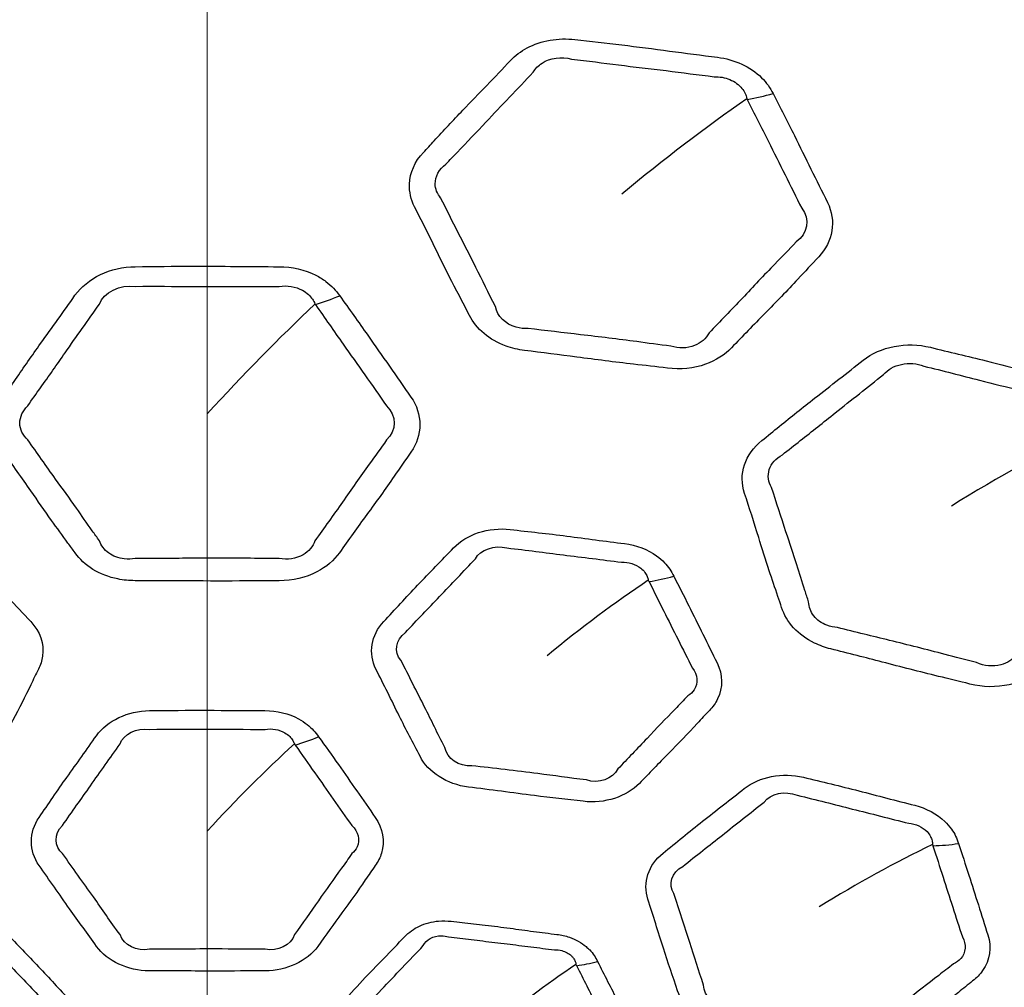
# Model space of a CAD drawing. Units: millimetres. Extents: x 35 to 2065, y 35 to 1449.
# Drawn here: x 1360 to 1373, y 1164 to 1177 of the extents above; entities that cross this region are included whole.
import ezdxf

# ---------------------------------------------------------------- set-up
doc = ezdxf.new("R2010")
doc.units = ezdxf.units.MM
doc.header["$LTSCALE"] = 5
for name, color, linetype, lineweight in [('Center Mark (ISO)', 7, 'Continuous', 18), ('Visible (ISO)', 7, 'Continuous', 35), ('Visible Narrow (ISO)', 7, 'Continuous', 25)]:
    doc.layers.add(name, color=color, linetype=linetype, lineweight=lineweight)

msp = doc.modelspace()

# ---------------------------------------------------------------- linework, layer by layer
at = {"layer": 'Center Mark (ISO)', "linetype": 'Continuous'}
msp.add_line((1362.688, 1048.576), (1362.688, 1217.618), dxfattribs=at)
at = {"layer": 'Visible (ISO)'}
for centre, major_axis, start_param, end_param in [((1362.688, 1133.439), (-72.25, 0), 3.045501, 6.379277), ((1362.688, 1134.655), (-49.91, 0), 1.69413, 7.730648)]:
    msp.add_ellipse(centre, major_axis=major_axis, ratio=0.939693, start_param=start_param, end_param=end_param, dxfattribs=at)
for centre, major_axis in [((1362.688, 1133.268), (-72.45, 0)), ((1362.688, 1134.607), (49.859, 0))]:
    msp.add_ellipse(centre, major_axis=major_axis, ratio=0.939693, dxfattribs=at)
msp.add_open_spline([(1306.061, 1138.002), (1306.496, 1143.678), (1307.907, 1149.287), (1312.536, 1159.805), (1315.753, 1164.712), (1323.669, 1173.327), (1328.366, 1177.033), (1338.763, 1182.87), (1344.461, 1185), (1356.283, 1187.468), (1362.405, 1187.806), (1374.453, 1186.655), (1380.377, 1185.167), (1391.428, 1180.515), (1396.553, 1177.352), (1405.486, 1169.671), (1409.292, 1165.154), (1415.201, 1155.222), (1417.302, 1149.808), (1418.863, 1142.167), (1419.154, 1140.089), (1419.315, 1138.002)], degree=3, knots=[3.2136, 3.2136, 3.2136, 3.2136, 3.533748, 3.533748, 3.853844, 3.853844, 4.173851, 4.173851, 4.49378, 4.49378, 4.813665, 4.813665, 5.133543, 5.133543, 5.453451, 5.453451, 5.773427, 5.773427, 6.093492, 6.093492, 6.211178, 6.211178, 6.211178, 6.211178], dxfattribs=at)
at = {"layer": 'Visible Narrow (ISO)'}
for centre, major_axis, ratio, start_param, end_param in [((1362.688, 1133.163), (72.222, 0), 0.939693, 6.187093, 9.52087), ((1362.688, 1134.704), (-52.271, 0), 0.939693, 3.141593, 6.283185), ((1370.364, 1177.928), (-2.224, -1.143), 0.574212, 1.071941, 1.221623), ((1364.489, 1175.249), (-2.028, -1.461), 0.554151, 1.024443, 1.173948), ((1369.014, 1171.188), (-1.778, -0.915), 0.573909, 1.040832, 1.220984), ((1364.201, 1169.06), (-1.622, -1.17), 0.553849, 0.993364, 1.17339), ((1372.893, 1167.61), (-1.896, -0.635), 0.587357, 1.090144, 1.270169), ((1367.971, 1165.744), (-1.334, -0.685), 0.573687, 1.017414, 1.220643)]:
    msp.add_ellipse(centre, major_axis=major_axis, ratio=ratio, start_param=start_param, end_param=end_param, dxfattribs=at)
for centre, major_axis in [((1362.688, 1133.097), (72.021, 0)), ((1362.688, 1134.102), (56.9, 0)), ((1362.688, 1134.479), (-51.333, 0))]:
    msp.add_ellipse(centre, major_axis=major_axis, ratio=0.939693, dxfattribs=at)
for points, knots in [([(1370.219, 1176.337), (1370.201, 1176.375), (1370.179, 1176.412), (1370.128, 1176.483), (1370.099, 1176.517), (1369.993, 1176.622), (1369.903, 1176.684), (1369.702, 1176.776), (1369.591, 1176.807), (1369.479, 1176.821), (1369.266, 1176.848), (1369.054, 1176.875), (1368.629, 1176.932), (1368.417, 1176.96), (1367.997, 1177.01), (1367.789, 1177.031), (1367.582, 1177.056), (1367.361, 1177.083), (1367.13, 1177.043), (1366.862, 1176.9), (1366.787, 1176.843), (1366.725, 1176.778), (1366.62, 1176.668), (1366.516, 1176.557), (1366.304, 1176.337), (1366.197, 1176.227), (1365.961, 1175.982), (1365.834, 1175.846), (1365.661, 1175.657), (1365.614, 1175.605), (1365.565, 1175.554), (1365.451, 1175.434), (1365.385, 1175.285), (1365.376, 1175.03), (1365.4, 1174.927), (1365.448, 1174.831), (1365.526, 1174.676), (1365.605, 1174.522), (1365.757, 1174.212), (1365.832, 1174.057), (1365.998, 1173.73), (1366.091, 1173.559), (1366.178, 1173.386), (1366.267, 1173.209), (1366.444, 1173.057), (1366.744, 1172.949), (1366.827, 1172.929), (1366.912, 1172.919), (1367.144, 1172.891), (1367.376, 1172.862), (1367.859, 1172.798), (1368.11, 1172.765), (1368.513, 1172.719), (1368.663, 1172.703), (1368.813, 1172.684), (1368.985, 1172.662), (1369.164, 1172.679), (1369.457, 1172.784), (1369.577, 1172.861), (1369.667, 1172.955), (1369.813, 1173.108), (1369.961, 1173.26), (1370.259, 1173.563), (1370.407, 1173.715), (1370.643, 1173.968), (1370.733, 1174.068), (1370.827, 1174.165), (1371.018, 1174.364), (1371.064, 1174.648), (1370.944, 1174.889), (1370.796, 1175.185), (1370.65, 1175.482), (1370.41, 1175.965), (1370.313, 1176.151), (1370.219, 1176.337)], [0, 0, 0, 0, 0.008692, 0.008692, 0.017384, 0.017384, 0.03713, 0.03713, 0.056481, 0.056481, 0.056481, 0.093054, 0.093054, 0.129629, 0.129629, 0.16529, 0.16529, 0.16529, 0.203274, 0.203274, 0.221098, 0.221098, 0.221098, 0.251416, 0.251416, 0.281736, 0.281736, 0.318902, 0.318902, 0.33285, 0.33285, 0.33285, 0.36582, 0.36582, 0.388235, 0.388235, 0.388235, 0.424209, 0.424209, 0.460186, 0.460186, 0.500409, 0.500409, 0.500409, 0.541637, 0.541637, 0.556238, 0.556238, 0.556238, 0.596246, 0.596246, 0.639716, 0.639716, 0.665537, 0.665537, 0.665537, 0.69524, 0.69524, 0.72137, 0.72137, 0.72137, 0.763883, 0.763883, 0.806398, 0.806398, 0.833545, 0.833545, 0.833545, 0.888933, 0.888933, 0.888933, 0.956994, 0.956994, 1, 1, 1, 1]), ([(1367.027, 1176.621), (1367.053, 1176.668), (1367.094, 1176.711), (1367.252, 1176.813), (1367.404, 1176.833), (1367.537, 1176.797)], [-0.22109823, -0.22109823, -0.22109823, -0.22109823, -0.20327417, -0.20327417, -0.16529025, -0.16529025, -0.16529025, -0.16529025]), ([(1367.537, 1176.797), (1367.755, 1176.773), (1367.958, 1176.745), (1368.37, 1176.693), (1368.581, 1176.669), (1369.008, 1176.617), (1369.224, 1176.588), (1369.436, 1176.562)], [-0.1652903, -0.1652903, -0.1652903, -0.1652903, -0.1296293, -0.1296293, -0.0930539, -0.0930539, -0.0564813, -0.0564813, -0.0564813, -0.0564813]), ([(1365.866, 1175.399), (1365.916, 1175.453), (1365.965, 1175.504), (1366.145, 1175.691), (1366.271, 1175.823), (1366.5, 1176.067), (1366.604, 1176.178), (1366.816, 1176.4), (1366.923, 1176.511), (1367.027, 1176.621)], [-0.3328498, -0.3328498, -0.3328498, -0.3328498, -0.3189018, -0.3189018, -0.2817362, -0.2817362, -0.2514158, -0.2514158, -0.2210982, -0.2210982, -0.2210982, -0.2210982]), ([(1369.436, 1176.562), (1369.506, 1176.564), (1369.579, 1176.551), (1369.709, 1176.497), (1369.765, 1176.456), (1369.823, 1176.385), (1369.838, 1176.362), (1369.859, 1176.315), (1369.865, 1176.302), (1369.871, 1176.269)], [-0.05648134, -0.05648134, -0.05648134, -0.05648134, -0.03712966, -0.03712966, -0.01738358, -0.01738358, -0.00869179, -0.00869179, -0.00068274, -0.00068274, -0.00068274, -0.00068274]), ([(1369.876, 1176.26), (1369.973, 1176.07), (1370.063, 1175.886), (1370.304, 1175.408), (1370.453, 1175.107), (1370.601, 1174.813)], [-1, -1, -1, -1, -0.9569939, -0.9569939, -0.888933, -0.888933, -0.888933, -0.888933]), ([(1365.795, 1174.95), (1365.749, 1175.003), (1365.723, 1175.07), (1365.721, 1175.235), (1365.775, 1175.331), (1365.866, 1175.399)], [-0.38823504, -0.38823504, -0.38823504, -0.38823504, -0.36582038, -0.36582038, -0.33284981, -0.33284981, -0.33284981, -0.33284981]), ([(1366.524, 1173.504), (1366.429, 1173.683), (1366.35, 1173.854), (1366.187, 1174.176), (1366.108, 1174.329), (1365.95, 1174.639), (1365.872, 1174.797), (1365.795, 1174.95)], [-0.5004087, -0.5004087, -0.5004087, -0.5004087, -0.4601862, -0.4601862, -0.4242092, -0.4242092, -0.388235, -0.388235, -0.388235, -0.388235]), ([(1370.528, 1174.364), (1370.432, 1174.261), (1370.337, 1174.165), (1370.097, 1173.92), (1369.956, 1173.769), (1369.665, 1173.461), (1369.513, 1173.305), (1369.368, 1173.152)], [-0.8335453, -0.8335453, -0.8335453, -0.8335453, -0.806398, -0.806398, -0.7638828, -0.7638828, -0.7213704, -0.7213704, -0.7213704, -0.7213704]), ([(1364.451, 1173.647), (1364.427, 1173.682), (1364.4, 1173.716), (1364.338, 1173.779), (1364.304, 1173.809), (1364.226, 1173.868), (1364.181, 1173.896), (1363.988, 1173.994), (1363.816, 1174.033), (1363.644, 1174.034), (1363.261, 1174.035), (1362.879, 1174.041), (1362.241, 1174.041), (1361.986, 1174.035), (1361.731, 1174.034), (1361.404, 1174.033), (1361.087, 1173.879), (1360.928, 1173.653), (1360.777, 1173.438), (1360.624, 1173.224), (1360.357, 1172.853), (1360.246, 1172.694), (1360.084, 1172.456), (1360.031, 1172.377), (1359.976, 1172.299), (1359.897, 1172.187), (1359.854, 1172.059), (1359.855, 1171.804), (1359.897, 1171.678), (1359.976, 1171.568), (1360.098, 1171.395), (1360.221, 1171.223), (1360.432, 1170.919), (1360.523, 1170.787), (1360.688, 1170.557), (1360.762, 1170.457), (1360.866, 1170.314), (1360.898, 1170.271), (1360.929, 1170.227), (1360.989, 1170.143), (1361.069, 1170.067), (1361.264, 1169.946), (1361.377, 1169.903), (1361.573, 1169.863), (1361.651, 1169.855), (1361.729, 1169.856), (1361.85, 1169.856), (1361.971, 1169.856), (1362.208, 1169.855), (1362.324, 1169.855), (1362.698, 1169.851), (1362.956, 1169.85), (1363.359, 1169.854), (1363.502, 1169.856), (1363.646, 1169.856), (1363.824, 1169.855), (1364.002, 1169.896), (1364.272, 1170.037), (1364.375, 1170.126), (1364.447, 1170.227), (1364.568, 1170.398), (1364.689, 1170.568), (1364.937, 1170.906), (1365.059, 1171.075), (1365.251, 1171.353), (1365.324, 1171.461), (1365.4, 1171.568), (1365.557, 1171.788), (1365.557, 1172.075), (1365.4, 1172.299), (1365.207, 1172.573), (1365.017, 1172.847), (1364.702, 1173.297), (1364.575, 1173.472), (1364.451, 1173.647)], [0, 0, 0, 0, 0.008617, 0.008617, 0.017235, 0.017235, 0.026977, 0.026977, 0.056292, 0.056292, 0.056292, 0.121652, 0.121652, 0.165184, 0.165184, 0.165184, 0.220989, 0.220989, 0.220989, 0.274253, 0.274253, 0.313332, 0.313332, 0.332688, 0.332688, 0.332688, 0.360359, 0.360359, 0.388033, 0.388033, 0.388033, 0.431305, 0.431305, 0.464086, 0.464086, 0.489301, 0.489301, 0.500185, 0.500185, 0.500185, 0.521397, 0.521397, 0.542615, 0.542615, 0.556005, 0.556005, 0.556005, 0.576711, 0.576711, 0.596573, 0.596573, 0.640832, 0.640832, 0.665468, 0.665468, 0.665468, 0.695869, 0.695869, 0.721303, 0.721303, 0.721303, 0.764007, 0.764007, 0.806714, 0.806714, 0.833454, 0.833454, 0.833454, 0.888802, 0.888802, 0.888802, 0.956459, 0.956459, 1, 1, 1, 1]), ([(1361.73, 1173.772), (1361.997, 1173.775), (1362.244, 1173.771), (1362.872, 1173.772), (1363.264, 1173.772), (1363.645, 1173.772)], [-0.1651839, -0.1651839, -0.1651839, -0.1651839, -0.121652, -0.121652, -0.0562915, -0.0562915, -0.0562915, -0.0562915]), ([(1363.645, 1173.772), (1363.749, 1173.787), (1363.865, 1173.769), (1363.984, 1173.704), (1364.011, 1173.685), (1364.055, 1173.644), (1364.073, 1173.623), (1364.102, 1173.58), (1364.11, 1173.568), (1364.122, 1173.535)], [-0.05629151, -0.05629151, -0.05629151, -0.05629151, -0.02697749, -0.02697749, -0.01723475, -0.01723475, -0.00861738, -0.00861738, -0.00049858, -0.00049858, -0.00049858, -0.00049858]), ([(1360.299, 1172.182), (1360.356, 1172.265), (1360.412, 1172.343), (1360.58, 1172.578), (1360.688, 1172.732), (1360.946, 1173.103), (1361.103, 1173.322), (1361.253, 1173.535)], [-0.3326878, -0.3326878, -0.3326878, -0.3326878, -0.3133319, -0.3133319, -0.2742532, -0.2742532, -0.2209886, -0.2209886, -0.2209886, -0.2209886]), ([(1364.127, 1173.529), (1364.255, 1173.351), (1364.374, 1173.177), (1364.689, 1172.732), (1364.884, 1172.454), (1365.076, 1172.182)], [-1, -1, -1, -1, -0.9564586, -0.9564586, -0.8888017, -0.8888017, -0.8888017, -0.8888017]), ([(1366.958, 1173.212), (1366.906, 1173.208), (1366.851, 1173.214), (1366.656, 1173.267), (1366.549, 1173.377), (1366.524, 1173.504)], [-0.55623849, -0.55623849, -0.55623849, -0.55623849, -0.54163662, -0.54163662, -0.50040871, -0.50040871, -0.50040871, -0.50040871]), ([(1368.858, 1172.977), (1368.701, 1172.995), (1368.552, 1173.017), (1368.156, 1173.07), (1367.91, 1173.099), (1367.426, 1173.155), (1367.19, 1173.185), (1366.958, 1173.212)], [-0.665537, -0.665537, -0.665537, -0.665537, -0.6397164, -0.6397164, -0.5962457, -0.5962457, -0.5562385, -0.5562385, -0.5562385, -0.5562385]), ([(1369.368, 1173.152), (1369.33, 1173.079), (1369.259, 1173.018), (1369.076, 1172.946), (1368.961, 1172.944), (1368.858, 1172.977)], [-0.72137043, -0.72137043, -0.72137043, -0.72137043, -0.69524015, -0.69524015, -0.66553703, -0.66553703, -0.66553703, -0.66553703]), ([(1374.82, 1171.928), (1374.807, 1171.968), (1374.792, 1172.007), (1374.753, 1172.083), (1374.729, 1172.12), (1374.672, 1172.195), (1374.637, 1172.233), (1374.482, 1172.374), (1374.328, 1172.454), (1374.162, 1172.496), (1373.792, 1172.59), (1373.424, 1172.689), (1372.808, 1172.844), (1372.56, 1172.9), (1372.314, 1172.961), (1371.998, 1173.04), (1371.643, 1172.969), (1371.419, 1172.791), (1371.205, 1172.621), (1370.989, 1172.452), (1370.614, 1172.16), (1370.457, 1172.035), (1370.226, 1171.846), (1370.149, 1171.783), (1370.071, 1171.721), (1369.96, 1171.632), (1369.878, 1171.52), (1369.798, 1171.275), (1369.799, 1171.143), (1369.84, 1171.018), (1369.903, 1170.823), (1369.967, 1170.628), (1370.074, 1170.284), (1370.12, 1170.136), (1370.206, 1169.874), (1370.245, 1169.76), (1370.301, 1169.598), (1370.317, 1169.548), (1370.333, 1169.499), (1370.364, 1169.403), (1370.418, 1169.311), (1370.567, 1169.148), (1370.662, 1169.078), (1370.838, 1168.993), (1370.911, 1168.966), (1370.987, 1168.947), (1371.104, 1168.918), (1371.221, 1168.889), (1371.449, 1168.831), (1371.561, 1168.802), (1371.921, 1168.708), (1372.17, 1168.644), (1372.56, 1168.549), (1372.7, 1168.517), (1372.839, 1168.481), (1373.01, 1168.437), (1373.195, 1168.433), (1373.502, 1168.504), (1373.629, 1168.564), (1373.731, 1168.644), (1373.902, 1168.778), (1374.074, 1168.911), (1374.421, 1169.176), (1374.593, 1169.309), (1374.867, 1169.53), (1374.972, 1169.615), (1375.079, 1169.699), (1375.301, 1169.873), (1375.392, 1170.148), (1375.311, 1170.402), (1375.211, 1170.712), (1375.114, 1171.022), (1374.951, 1171.531), (1374.884, 1171.729), (1374.82, 1171.928)], [0, 0, 0, 0, 0.008617, 0.008617, 0.017235, 0.017235, 0.026977, 0.026977, 0.056292, 0.056292, 0.056292, 0.121652, 0.121652, 0.165184, 0.165184, 0.165184, 0.220989, 0.220989, 0.220989, 0.274253, 0.274253, 0.313332, 0.313332, 0.332688, 0.332688, 0.332688, 0.360359, 0.360359, 0.388033, 0.388033, 0.388033, 0.431305, 0.431305, 0.464086, 0.464086, 0.489301, 0.489301, 0.500185, 0.500185, 0.500185, 0.521397, 0.521397, 0.542615, 0.542615, 0.556005, 0.556005, 0.556005, 0.576711, 0.576711, 0.596573, 0.596573, 0.640832, 0.640832, 0.665468, 0.665468, 0.665468, 0.695869, 0.695869, 0.721303, 0.721303, 0.721303, 0.764007, 0.764007, 0.806714, 0.806714, 0.833454, 0.833454, 0.833454, 0.888802, 0.888802, 0.888802, 0.956459, 0.956459, 1, 1, 1, 1]), ([(1372.227, 1172.71), (1372.485, 1172.649), (1372.723, 1172.585), (1373.33, 1172.433), (1373.708, 1172.338), (1374.077, 1172.244)], [-0.1651839, -0.1651839, -0.1651839, -0.1651839, -0.121652, -0.121652, -0.0562915, -0.0562915, -0.0562915, -0.0562915]), ([(1370.343, 1171.531), (1370.423, 1171.596), (1370.503, 1171.658), (1370.738, 1171.843), (1370.891, 1171.964), (1371.258, 1172.258), (1371.479, 1172.43), (1371.691, 1172.599)], [-0.3326878, -0.3326878, -0.3326878, -0.3326878, -0.3133319, -0.3133319, -0.2742532, -0.2742532, -0.2209886, -0.2209886, -0.2209886, -0.2209886]), ([(1360.3, 1171.729), (1360.233, 1171.787), (1360.194, 1171.87), (1360.194, 1172.035), (1360.232, 1172.117), (1360.299, 1172.182)], [-0.3880331, -0.3880331, -0.3880331, -0.3880331, -0.36035904, -0.36035904, -0.33268782, -0.33268782, -0.33268782, -0.33268782]), ([(1361.253, 1170.387), (1361.22, 1170.432), (1361.189, 1170.476), (1361.086, 1170.622), (1361.017, 1170.722), (1360.856, 1170.95), (1360.763, 1171.078), (1360.545, 1171.381), (1360.422, 1171.558), (1360.3, 1171.729)], [-0.5001846, -0.5001846, -0.5001846, -0.5001846, -0.4893013, -0.4893013, -0.4640855, -0.4640855, -0.431305, -0.431305, -0.3880331, -0.3880331, -0.3880331, -0.3880331]), ([(1365.075, 1171.729), (1364.998, 1171.616), (1364.92, 1171.512), (1364.723, 1171.24), (1364.607, 1171.073), (1364.368, 1170.73), (1364.242, 1170.556), (1364.122, 1170.387)], [-0.8334539, -0.8334539, -0.8334539, -0.8334539, -0.8067137, -0.8067137, -0.764007, -0.764007, -0.7213032, -0.7213032, -0.7213032, -0.7213032]), ([(1370.2, 1171.095), (1370.154, 1171.167), (1370.143, 1171.256), (1370.195, 1171.414), (1370.258, 1171.484), (1370.343, 1171.531)], [-0.3880331, -0.3880331, -0.3880331, -0.3880331, -0.36035904, -0.36035904, -0.33268782, -0.33268782, -0.33268782, -0.33268782]), ([(1370.693, 1169.574), (1370.675, 1169.625), (1370.659, 1169.675), (1370.607, 1169.841), (1370.572, 1169.953), (1370.489, 1170.211), (1370.44, 1170.357), (1370.326, 1170.701), (1370.264, 1170.901), (1370.2, 1171.095)], [-0.5001846, -0.5001846, -0.5001846, -0.5001846, -0.4893013, -0.4893013, -0.4640855, -0.4640855, -0.431305, -0.431305, -0.3880331, -0.3880331, -0.3880331, -0.3880331]), ([(1368.898, 1169.915), (1368.882, 1169.947), (1368.865, 1169.979), (1368.823, 1170.039), (1368.8, 1170.068), (1368.743, 1170.128), (1368.708, 1170.158), (1368.551, 1170.272), (1368.4, 1170.329), (1368.243, 1170.349), (1367.986, 1170.381), (1367.73, 1170.416), (1367.223, 1170.482), (1366.971, 1170.507), (1366.72, 1170.537), (1366.435, 1170.572), (1366.137, 1170.472), (1365.967, 1170.293), (1365.809, 1170.126), (1365.648, 1169.961), (1365.334, 1169.635), (1365.188, 1169.472), (1365.037, 1169.311), (1364.869, 1169.134), (1364.829, 1168.886), (1364.934, 1168.678), (1365.039, 1168.471), (1365.141, 1168.264), (1365.332, 1167.876), (1365.429, 1167.699), (1365.52, 1167.519), (1365.626, 1167.308), (1365.88, 1167.144), (1366.164, 1167.109), (1366.458, 1167.074), (1366.751, 1167.033), (1367.26, 1166.969), (1367.476, 1166.948), (1367.691, 1166.92), (1367.975, 1166.885), (1368.272, 1166.981), (1368.44, 1167.158), (1368.569, 1167.292), (1368.699, 1167.425), (1368.958, 1167.689), (1369.086, 1167.821), (1369.263, 1168.013), (1369.317, 1168.072), (1369.372, 1168.129), (1369.417, 1168.176), (1369.454, 1168.227), (1369.554, 1168.432), (1369.551, 1168.608), (1369.474, 1168.762), (1369.347, 1169.016), (1369.224, 1169.27), (1369.031, 1169.654), (1368.963, 1169.784), (1368.898, 1169.915)], [0, 0, 0, 0, 0.00882, 0.00882, 0.017639, 0.017639, 0.028107, 0.028107, 0.060742, 0.060742, 0.060742, 0.114079, 0.114079, 0.166285, 0.166285, 0.166285, 0.225537, 0.225537, 0.225537, 0.280869, 0.280869, 0.333928, 0.333928, 0.333928, 0.392491, 0.392491, 0.392491, 0.450737, 0.450737, 0.501312, 0.501312, 0.501312, 0.560481, 0.560481, 0.560481, 0.6217, 0.6217, 0.666566, 0.666566, 0.666566, 0.725736, 0.725736, 0.725736, 0.77078, 0.77078, 0.815268, 0.815268, 0.834557, 0.834557, 0.834557, 0.850244, 0.850244, 0.893122, 0.893122, 0.893122, 0.963496, 0.963496, 1, 1, 1, 1]), ([(1359.421, 1170.28), (1359.396, 1170.306), (1359.37, 1170.332), (1359.311, 1170.38), (1359.279, 1170.402), (1359.205, 1170.446), (1359.162, 1170.467), (1358.976, 1170.538), (1358.813, 1170.556), (1358.656, 1170.537), (1358.399, 1170.506), (1358.142, 1170.477), (1357.634, 1170.418), (1357.384, 1170.381), (1357.133, 1170.349), (1356.848, 1170.313), (1356.592, 1170.145), (1356.486, 1169.932), (1356.386, 1169.733), (1356.285, 1169.535), (1356.085, 1169.146), (1355.997, 1168.953), (1355.901, 1168.762), (1355.796, 1168.551), (1355.836, 1168.303), (1356.004, 1168.129), (1356.17, 1167.956), (1356.333, 1167.781), (1356.641, 1167.455), (1356.791, 1167.308), (1356.935, 1167.158), (1357.104, 1166.981), (1357.4, 1166.885), (1357.684, 1166.92), (1357.978, 1166.958), (1358.273, 1166.99), (1358.782, 1167.051), (1358.996, 1167.083), (1359.211, 1167.109), (1359.495, 1167.144), (1359.749, 1167.308), (1359.855, 1167.519), (1359.936, 1167.679), (1360.018, 1167.839), (1360.184, 1168.155), (1360.264, 1168.313), (1360.374, 1168.541), (1360.406, 1168.61), (1360.441, 1168.678), (1360.469, 1168.734), (1360.488, 1168.792), (1360.52, 1169.014), (1360.462, 1169.181), (1360.339, 1169.311), (1360.137, 1169.524), (1359.938, 1169.738), (1359.632, 1170.061), (1359.526, 1170.17), (1359.421, 1170.28)], [0, 0, 0, 0, 0.00882, 0.00882, 0.017639, 0.017639, 0.028107, 0.028107, 0.060742, 0.060742, 0.060742, 0.114079, 0.114079, 0.166285, 0.166285, 0.166285, 0.225537, 0.225537, 0.225537, 0.280869, 0.280869, 0.333928, 0.333928, 0.333928, 0.392491, 0.392491, 0.392491, 0.450737, 0.450737, 0.501312, 0.501312, 0.501312, 0.560481, 0.560481, 0.560481, 0.6217, 0.6217, 0.666566, 0.666566, 0.666566, 0.725736, 0.725736, 0.725736, 0.77078, 0.77078, 0.815268, 0.815268, 0.834557, 0.834557, 0.834557, 0.850244, 0.850244, 0.893122, 0.893122, 0.893122, 0.963496, 0.963496, 1, 1, 1, 1]), ([(1361.73, 1170.152), (1361.683, 1170.142), (1361.632, 1170.14), (1361.507, 1170.154), (1361.434, 1170.182), (1361.318, 1170.267), (1361.276, 1170.323), (1361.253, 1170.387)], [-0.55600487, -0.55600487, -0.55600487, -0.55600487, -0.54261478, -0.54261478, -0.52139742, -0.52139742, -0.50018458, -0.50018458, -0.50018458, -0.50018458]), ([(1364.122, 1170.387), (1364.096, 1170.312), (1364.039, 1170.245), (1363.872, 1170.148), (1363.755, 1170.131), (1363.645, 1170.152)], [-0.72130323, -0.72130323, -0.72130323, -0.72130323, -0.69586918, -0.69586918, -0.66546796, -0.66546796, -0.66546796, -0.66546796]), ([(1366.677, 1170.291), (1366.945, 1170.262), (1367.18, 1170.229), (1367.682, 1170.168), (1367.946, 1170.134), (1368.202, 1170.102)], [-0.1662851, -0.1662851, -0.1662851, -0.1662851, -0.1140789, -0.1140789, -0.060742, -0.060742, -0.060742, -0.060742]), ([(1363.645, 1170.152), (1363.495, 1170.15), (1363.352, 1170.153), (1362.954, 1170.157), (1362.702, 1170.156), (1362.328, 1170.153), (1362.211, 1170.153), (1361.973, 1170.152), (1361.85, 1170.152), (1361.73, 1170.152)], [-0.665468, -0.665468, -0.665468, -0.665468, -0.640832, -0.640832, -0.5965725, -0.5965725, -0.5767105, -0.5767105, -0.5560049, -0.5560049, -0.5560049, -0.5560049]), ([(1365.326, 1169.165), (1365.483, 1169.337), (1365.632, 1169.486), (1365.936, 1169.81), (1366.101, 1169.98), (1366.258, 1170.146)], [-0.3339284, -0.3339284, -0.3339284, -0.3339284, -0.2808688, -0.2808688, -0.2255368, -0.2255368, -0.2255368, -0.2255368]), ([(1368.202, 1170.102), (1368.294, 1170.106), (1368.391, 1170.077), (1368.48, 1170.006), (1368.499, 1169.987), (1368.527, 1169.948), (1368.538, 1169.93), (1368.552, 1169.894), (1368.556, 1169.884), (1368.559, 1169.861)], [-0.06074202, -0.06074202, -0.06074202, -0.06074202, -0.02810673, -0.02810673, -0.01763926, -0.01763926, -0.00881963, -0.00881963, -0.00151148, -0.00151148, -0.00151148, -0.00151148]), ([(1368.568, 1169.845), (1368.637, 1169.711), (1368.699, 1169.582), (1368.89, 1169.202), (1369.019, 1168.943), (1369.145, 1168.693)], [-1, -1, -1, -1, -0.963496, -0.963496, -0.8931218, -0.8931218, -0.8931218, -0.8931218]), ([(1371.079, 1169.232), (1371.03, 1169.234), (1370.981, 1169.245), (1370.865, 1169.289), (1370.803, 1169.333), (1370.719, 1169.443), (1370.696, 1169.507), (1370.693, 1169.574)], [-0.55600487, -0.55600487, -0.55600487, -0.55600487, -0.54261478, -0.54261478, -0.52139742, -0.52139742, -0.50018458, -0.50018458, -0.50018458, -0.50018458]), ([(1372.929, 1168.766), (1372.783, 1168.801), (1372.645, 1168.839), (1372.262, 1168.94), (1372.019, 1169), (1371.657, 1169.088), (1371.544, 1169.116), (1371.313, 1169.173), (1371.195, 1169.203), (1371.079, 1169.232)], [-0.665468, -0.665468, -0.665468, -0.665468, -0.640832, -0.640832, -0.5965725, -0.5965725, -0.5767105, -0.5767105, -0.5560049, -0.5560049, -0.5560049, -0.5560049]), ([(1373.464, 1168.876), (1373.416, 1168.81), (1373.339, 1168.76), (1373.147, 1168.708), (1373.029, 1168.719), (1372.929, 1168.766)], [-0.72130323, -0.72130323, -0.72130323, -0.72130323, -0.69586918, -0.69586918, -0.66546796, -0.66546796, -0.66546796, -0.66546796]), ([(1365.852, 1167.635), (1365.75, 1167.824), (1365.672, 1167.997), (1365.477, 1168.377), (1365.371, 1168.592), (1365.267, 1168.796)], [-0.501312, -0.501312, -0.501312, -0.501312, -0.450737, -0.450737, -0.3924915, -0.3924915, -0.3924915, -0.3924915]), ([(1369.145, 1168.693), (1369.216, 1168.607), (1369.226, 1168.49), (1369.149, 1168.373), (1369.12, 1168.346), (1369.085, 1168.323)], [-0.89312179, -0.89312179, -0.89312179, -0.89312179, -0.85024391, -0.85024391, -0.83455715, -0.83455715, -0.83455715, -0.83455715]), ([(1369.085, 1168.323), (1369.028, 1168.261), (1368.972, 1168.204), (1368.789, 1168.018), (1368.668, 1167.89), (1368.415, 1167.622), (1368.281, 1167.484), (1368.154, 1167.351)], [-0.8345571, -0.8345571, -0.8345571, -0.8345571, -0.8152683, -0.8152683, -0.7707804, -0.7707804, -0.7257361, -0.7257361, -0.7257361, -0.7257361]), ([(1364.171, 1167.779), (1364.15, 1167.808), (1364.128, 1167.837), (1364.078, 1167.891), (1364.05, 1167.917), (1363.985, 1167.969), (1363.945, 1167.995), (1363.773, 1168.088), (1363.614, 1168.126), (1363.456, 1168.127), (1363.198, 1168.127), (1362.94, 1168.13), (1362.428, 1168.134), (1362.174, 1168.127), (1361.92, 1168.127), (1361.633, 1168.126), (1361.354, 1167.991), (1361.214, 1167.793), (1361.084, 1167.607), (1360.952, 1167.423), (1360.693, 1167.063), (1360.575, 1166.883), (1360.45, 1166.705), (1360.313, 1166.509), (1360.313, 1166.258), (1360.45, 1166.066), (1360.587, 1165.874), (1360.72, 1165.682), (1360.972, 1165.322), (1361.097, 1165.157), (1361.216, 1164.99), (1361.354, 1164.795), (1361.632, 1164.663), (1361.917, 1164.664), (1362.214, 1164.665), (1362.511, 1164.661), (1363.025, 1164.66), (1363.241, 1164.665), (1363.458, 1164.664), (1363.744, 1164.663), (1364.021, 1164.795), (1364.16, 1164.99), (1364.265, 1165.139), (1364.372, 1165.287), (1364.587, 1165.58), (1364.691, 1165.726), (1364.836, 1165.938), (1364.88, 1166.002), (1364.925, 1166.066), (1364.962, 1166.117), (1364.99, 1166.173), (1365.057, 1166.388), (1365.026, 1166.561), (1364.925, 1166.705), (1364.761, 1166.94), (1364.599, 1167.175), (1364.347, 1167.533), (1364.258, 1167.655), (1364.171, 1167.779)], [0, 0, 0, 0, 0.008753, 0.008753, 0.017507, 0.017507, 0.027916, 0.027916, 0.060598, 0.060598, 0.060598, 0.113757, 0.113757, 0.166215, 0.166215, 0.166215, 0.22547, 0.22547, 0.22547, 0.280837, 0.280837, 0.333813, 0.333813, 0.333813, 0.392337, 0.392337, 0.392337, 0.45048, 0.45048, 0.501147, 0.501147, 0.501147, 0.560292, 0.560292, 0.560292, 0.621724, 0.621724, 0.666537, 0.666537, 0.666537, 0.725682, 0.725682, 0.725682, 0.770751, 0.770751, 0.815206, 0.815206, 0.834493, 0.834493, 0.834493, 0.8501, 0.8501, 0.893018, 0.893018, 0.893018, 0.963026, 0.963026, 1, 1, 1, 1]), ([(1361.919, 1167.877), (1362.189, 1167.882), (1362.428, 1167.878), (1362.934, 1167.879), (1363.2, 1167.878), (1363.457, 1167.877)], [-0.1662153, -0.1662153, -0.1662153, -0.1662153, -0.1137569, -0.1137569, -0.0605977, -0.0605977, -0.0605977, -0.0605977]), ([(1363.457, 1167.877), (1363.547, 1167.893), (1363.648, 1167.875), (1363.747, 1167.816), (1363.769, 1167.8), (1363.802, 1167.765), (1363.816, 1167.748), (1363.836, 1167.715), (1363.841, 1167.705), (1363.848, 1167.683)], [-0.06059774, -0.06059774, -0.06059774, -0.06059774, -0.02791644, -0.02791644, -0.01750697, -0.01750697, -0.00875348, -0.00875348, -0.00136166, -0.00136166, -0.00136166, -0.00136166]), ([(1360.761, 1166.597), (1360.889, 1166.786), (1361.012, 1166.951), (1361.262, 1167.31), (1361.398, 1167.499), (1361.527, 1167.683)], [-0.3338129, -0.3338129, -0.3338129, -0.3338129, -0.280837, -0.280837, -0.2254698, -0.2254698, -0.2254698, -0.2254698]), ([(1363.859, 1167.669), (1363.949, 1167.543), (1364.033, 1167.421), (1364.282, 1167.068), (1364.45, 1166.828), (1364.614, 1166.597)], [-1, -1, -1, -1, -0.9630264, -0.9630264, -0.8930183, -0.8930183, -0.8930183, -0.8930183]), ([(1367.734, 1167.205), (1367.505, 1167.23), (1367.301, 1167.263), (1366.803, 1167.324), (1366.501, 1167.359), (1366.209, 1167.394)], [-0.6665657, -0.6665657, -0.6665657, -0.6665657, -0.6217004, -0.6217004, -0.5604812, -0.5604812, -0.5604812, -0.5604812]), ([(1372.688, 1166.358), (1372.677, 1166.391), (1372.665, 1166.424), (1372.634, 1166.489), (1372.615, 1166.52), (1372.568, 1166.586), (1372.538, 1166.62), (1372.401, 1166.752), (1372.259, 1166.828), (1372.106, 1166.867), (1371.857, 1166.93), (1371.609, 1166.995), (1371.116, 1167.123), (1370.868, 1167.179), (1370.623, 1167.24), (1370.345, 1167.309), (1370.034, 1167.247), (1369.836, 1167.09), (1369.652, 1166.944), (1369.466, 1166.8), (1369.103, 1166.516), (1368.931, 1166.372), (1368.755, 1166.231), (1368.561, 1166.076), (1368.482, 1165.835), (1368.553, 1165.617), (1368.623, 1165.4), (1368.691, 1165.182), (1368.819, 1164.775), (1368.888, 1164.587), (1368.949, 1164.398), (1369.021, 1164.177), (1369.247, 1163.983), (1369.523, 1163.914), (1369.809, 1163.843), (1370.095, 1163.766), (1370.59, 1163.64), (1370.801, 1163.593), (1371.011, 1163.539), (1371.287, 1163.469), (1371.597, 1163.528), (1371.793, 1163.682), (1371.942, 1163.799), (1372.093, 1163.915), (1372.394, 1164.144), (1372.541, 1164.259), (1372.749, 1164.428), (1372.811, 1164.479), (1372.875, 1164.529), (1372.927, 1164.569), (1372.972, 1164.616), (1373.105, 1164.806), (1373.13, 1164.98), (1373.078, 1165.143), (1372.993, 1165.408), (1372.91, 1165.674), (1372.78, 1166.079), (1372.733, 1166.218), (1372.688, 1166.358)], [0, 0, 0, 0, 0.008753, 0.008753, 0.017507, 0.017507, 0.027916, 0.027916, 0.060598, 0.060598, 0.060598, 0.113757, 0.113757, 0.166215, 0.166215, 0.166215, 0.22547, 0.22547, 0.22547, 0.280837, 0.280837, 0.333813, 0.333813, 0.333813, 0.392337, 0.392337, 0.392337, 0.45048, 0.45048, 0.501147, 0.501147, 0.501147, 0.560292, 0.560292, 0.560292, 0.621724, 0.621724, 0.666537, 0.666537, 0.666537, 0.725682, 0.725682, 0.725682, 0.770751, 0.770751, 0.815206, 0.815206, 0.834493, 0.834493, 0.834493, 0.8501, 0.8501, 0.893018, 0.893018, 0.893018, 0.963026, 0.963026, 1, 1, 1, 1]), ([(1369.017, 1166.052), (1369.2, 1166.203), (1369.371, 1166.332), (1369.725, 1166.615), (1369.917, 1166.764), (1370.099, 1166.909)], [-0.3338129, -0.3338129, -0.3338129, -0.3338129, -0.280837, -0.280837, -0.2254698, -0.2254698, -0.2254698, -0.2254698]), ([(1370.539, 1167.001), (1370.802, 1166.94), (1371.031, 1166.878), (1371.52, 1166.756), (1371.777, 1166.69), (1372.025, 1166.627)], [-0.1662153, -0.1662153, -0.1662153, -0.1662153, -0.1137569, -0.1137569, -0.0605977, -0.0605977, -0.0605977, -0.0605977]), ([(1364.614, 1166.597), (1364.698, 1166.52), (1364.726, 1166.405), (1364.668, 1166.281), (1364.644, 1166.25), (1364.614, 1166.224)], [-0.89301827, -0.89301827, -0.89301827, -0.89301827, -0.85010009, -0.85010009, -0.83449252, -0.83449252, -0.83449252, -0.83449252]), ([(1372.025, 1166.627), (1372.117, 1166.62), (1372.21, 1166.578), (1372.287, 1166.498), (1372.302, 1166.476), (1372.324, 1166.435), (1372.331, 1166.415), (1372.34, 1166.379), (1372.342, 1166.368), (1372.342, 1166.345)], [-0.06059774, -0.06059774, -0.06059774, -0.06059774, -0.02791644, -0.02791644, -0.01750697, -0.01750697, -0.00875348, -0.00875348, -0.00136166, -0.00136166, -0.00136166, -0.00136166]), ([(1372.347, 1166.329), (1372.395, 1166.186), (1372.437, 1166.049), (1372.567, 1165.649), (1372.653, 1165.377), (1372.739, 1165.115)], [-1, -1, -1, -1, -0.9630264, -0.9630264, -0.8930183, -0.8930183, -0.8930183, -0.8930183]), ([(1361.527, 1165.146), (1361.396, 1165.321), (1361.291, 1165.483), (1361.037, 1165.836), (1360.897, 1166.035), (1360.762, 1166.224)], [-0.5011467, -0.5011467, -0.5011467, -0.5011467, -0.4504795, -0.4504795, -0.3923371, -0.3923371, -0.3923371, -0.3923371]), ([(1364.614, 1166.224), (1364.567, 1166.155), (1364.521, 1166.092), (1364.37, 1165.885), (1364.271, 1165.744), (1364.064, 1165.447), (1363.953, 1165.294), (1363.849, 1165.146)], [-0.8344925, -0.8344925, -0.8344925, -0.8344925, -0.8152055, -0.8152055, -0.7707507, -0.7707507, -0.7256824, -0.7256824, -0.7256824, -0.7256824]), ([(1369.295, 1164.473), (1369.224, 1164.672), (1369.174, 1164.854), (1369.041, 1165.254), (1368.97, 1165.479), (1368.899, 1165.693)], [-0.5011467, -0.5011467, -0.5011467, -0.5011467, -0.4504795, -0.4504795, -0.3923371, -0.3923371, -0.3923371, -0.3923371]), ([(1360.07, 1165.109), (1360.048, 1165.131), (1360.026, 1165.153), (1359.977, 1165.194), (1359.95, 1165.213), (1359.902, 1165.241), (1359.882, 1165.252), (1359.784, 1165.296), (1359.698, 1165.319), (1359.553, 1165.331), (1359.495, 1165.33), (1359.438, 1165.323), (1359.334, 1165.31), (1359.23, 1165.298), (1359.022, 1165.274), (1358.917, 1165.262), (1358.702, 1165.238), (1358.592, 1165.225), (1358.379, 1165.197), (1358.277, 1165.183), (1358.127, 1165.162), (1358.079, 1165.155), (1358.032, 1165.149), (1357.976, 1165.142), (1357.921, 1165.13), (1357.784, 1165.083), (1357.706, 1165.039), (1357.582, 1164.933), (1357.533, 1164.872), (1357.5, 1164.806), (1357.442, 1164.689), (1357.384, 1164.573), (1357.264, 1164.34), (1357.203, 1164.224), (1357.082, 1163.98), (1357.024, 1163.852), (1356.96, 1163.725), (1356.903, 1163.611), (1356.895, 1163.483), (1356.962, 1163.31), (1356.997, 1163.254), (1357.044, 1163.206), (1357.12, 1163.126), (1357.196, 1163.047), (1357.347, 1162.888), (1357.421, 1162.808), (1357.59, 1162.628), (1357.687, 1162.529), (1357.825, 1162.39), (1357.865, 1162.35), (1357.905, 1162.309), (1357.943, 1162.268), (1357.989, 1162.232), (1358.175, 1162.125), (1358.352, 1162.093), (1358.52, 1162.114), (1358.764, 1162.145), (1359.008, 1162.172), (1359.478, 1162.227), (1359.704, 1162.261), (1359.93, 1162.289), (1360.164, 1162.317), (1360.372, 1162.452), (1360.459, 1162.625), (1360.555, 1162.814), (1360.655, 1163.002), (1360.839, 1163.358), (1360.916, 1163.528), (1361, 1163.695), (1361.087, 1163.865), (1361.054, 1164.069), (1360.917, 1164.214), (1360.775, 1164.364), (1360.635, 1164.513), (1360.355, 1164.813), (1360.211, 1164.96), (1360.07, 1165.109)], [0, 0, 0, 0, 0.008386, 0.008386, 0.016772, 0.016772, 0.022446, 0.022446, 0.043235, 0.043235, 0.056507, 0.056507, 0.056507, 0.080883, 0.080883, 0.105263, 0.105263, 0.1311, 0.1311, 0.155129, 0.155129, 0.166245, 0.166245, 0.166245, 0.179299, 0.179299, 0.20051, 0.20051, 0.221099, 0.221099, 0.221099, 0.257658, 0.257658, 0.29422, 0.29422, 0.333958, 0.333958, 0.333958, 0.369643, 0.369643, 0.388118, 0.388118, 0.388118, 0.418155, 0.418155, 0.448197, 0.448197, 0.485856, 0.485856, 0.501473, 0.501473, 0.501473, 0.516707, 0.516707, 0.556224, 0.556224, 0.556224, 0.613369, 0.613369, 0.666532, 0.666532, 0.666532, 0.721291, 0.721291, 0.721291, 0.781406, 0.781406, 0.834647, 0.834647, 0.834647, 0.888808, 0.888808, 0.888808, 0.944402, 0.944402, 1, 1, 1, 1]), ([(1367.883, 1164.79), (1367.869, 1164.817), (1367.855, 1164.843), (1367.82, 1164.894), (1367.801, 1164.919), (1367.763, 1164.958), (1367.747, 1164.973), (1367.668, 1165.039), (1367.592, 1165.082), (1367.456, 1165.129), (1367.4, 1165.142), (1367.343, 1165.149), (1367.239, 1165.162), (1367.135, 1165.175), (1366.927, 1165.203), (1366.823, 1165.217), (1366.609, 1165.246), (1366.499, 1165.26), (1366.285, 1165.285), (1366.182, 1165.296), (1366.032, 1165.312), (1365.984, 1165.317), (1365.937, 1165.323), (1365.881, 1165.33), (1365.824, 1165.331), (1365.678, 1165.319), (1365.59, 1165.296), (1365.437, 1165.225), (1365.371, 1165.177), (1365.318, 1165.122), (1365.226, 1165.024), (1365.133, 1164.926), (1364.944, 1164.732), (1364.849, 1164.635), (1364.656, 1164.43), (1364.56, 1164.321), (1364.459, 1164.214), (1364.368, 1164.118), (1364.32, 1163.998), (1364.329, 1163.815), (1364.345, 1163.753), (1364.375, 1163.695), (1364.423, 1163.601), (1364.471, 1163.506), (1364.564, 1163.317), (1364.61, 1163.221), (1364.715, 1163.008), (1364.777, 1162.889), (1364.865, 1162.723), (1364.891, 1162.674), (1364.916, 1162.625), (1364.94, 1162.577), (1364.973, 1162.53), (1365.117, 1162.382), (1365.276, 1162.309), (1365.445, 1162.289), (1365.688, 1162.259), (1365.931, 1162.226), (1366.401, 1162.165), (1366.629, 1162.143), (1366.855, 1162.114), (1367.089, 1162.084), (1367.332, 1162.164), (1367.471, 1162.309), (1367.623, 1162.467), (1367.778, 1162.624), (1368.068, 1162.921), (1368.196, 1163.065), (1368.331, 1163.206), (1368.468, 1163.348), (1368.501, 1163.552), (1368.415, 1163.725), (1368.326, 1163.903), (1368.238, 1164.081), (1368.064, 1164.436), (1367.972, 1164.613), (1367.883, 1164.79)], [0, 0, 0, 0, 0.008386, 0.008386, 0.016772, 0.016772, 0.022446, 0.022446, 0.043235, 0.043235, 0.056507, 0.056507, 0.056507, 0.080883, 0.080883, 0.105263, 0.105263, 0.1311, 0.1311, 0.155129, 0.155129, 0.166245, 0.166245, 0.166245, 0.179299, 0.179299, 0.20051, 0.20051, 0.221099, 0.221099, 0.221099, 0.257658, 0.257658, 0.29422, 0.29422, 0.333958, 0.333958, 0.333958, 0.369643, 0.369643, 0.388118, 0.388118, 0.388118, 0.418155, 0.418155, 0.448197, 0.448197, 0.485856, 0.485856, 0.501473, 0.501473, 0.501473, 0.516707, 0.516707, 0.556224, 0.556224, 0.556224, 0.613369, 0.613369, 0.666532, 0.666532, 0.666532, 0.721291, 0.721291, 0.721291, 0.781406, 0.781406, 0.834647, 0.834647, 0.834647, 0.888808, 0.888808, 0.888808, 0.944402, 0.944402, 1, 1, 1, 1]), ([(1365.564, 1165), (1365.582, 1165.038), (1365.616, 1165.071), (1365.7, 1165.119), (1365.752, 1165.132), (1365.837, 1165.131), (1365.87, 1165.126), (1365.901, 1165.117)], [-0.22109908, -0.22109908, -0.22109908, -0.22109908, -0.20051024, -0.20051024, -0.17929889, -0.17929889, -0.16624494, -0.16624494, -0.16624494, -0.16624494]), ([(1365.901, 1165.117), (1365.952, 1165.112), (1366.001, 1165.106), (1366.153, 1165.087), (1366.254, 1165.074), (1366.462, 1165.048), (1366.57, 1165.035), (1366.783, 1165.01), (1366.889, 1164.997), (1367.1, 1164.97), (1367.206, 1164.956), (1367.309, 1164.943)], [-0.1662449, -0.1662449, -0.1662449, -0.1662449, -0.1551289, -0.1551289, -0.1310995, -0.1310995, -0.1052634, -0.1052634, -0.0808832, -0.0808832, -0.0565068, -0.0565068, -0.0565068, -0.0565068]), ([(1372.739, 1165.115), (1372.796, 1165.021), (1372.786, 1164.904), (1372.691, 1164.798), (1372.658, 1164.774), (1372.62, 1164.757)], [-0.89301827, -0.89301827, -0.89301827, -0.89301827, -0.85010009, -0.85010009, -0.83449252, -0.83449252, -0.83449252, -0.83449252]), ([(1359.824, 1164.987), (1359.971, 1164.835), (1360.105, 1164.69), (1360.388, 1164.395), (1360.531, 1164.241), (1360.672, 1164.094)], [-1, -1, -1, -1, -0.9444021, -0.9444021, -0.888808, -0.888808, -0.888808, -0.888808]), ([(1363.457, 1164.952), (1363.227, 1164.948), (1363.021, 1164.956), (1362.519, 1164.955), (1362.214, 1164.953), (1361.918, 1164.952)], [-0.6665366, -0.6665366, -0.6665366, -0.6665366, -0.6217239, -0.6217239, -0.5602915, -0.5602915, -0.5602915, -0.5602915]), ([(1364.703, 1164.094), (1364.808, 1164.208), (1364.909, 1164.31), (1365.099, 1164.51), (1365.189, 1164.607), (1365.376, 1164.804), (1365.472, 1164.903), (1365.564, 1165)], [-0.3339575, -0.3339575, -0.3339575, -0.3339575, -0.2942201, -0.2942201, -0.2576576, -0.2576576, -0.2210991, -0.2210991, -0.2210991, -0.2210991]), ([(1367.309, 1164.943), (1367.342, 1164.945), (1367.376, 1164.941), (1367.458, 1164.92), (1367.503, 1164.896), (1367.545, 1164.854), (1367.554, 1164.845), (1367.571, 1164.82), (1367.58, 1164.805), (1367.591, 1164.776), (1367.594, 1164.767), (1367.596, 1164.749)], [-0.05650685, -0.05650685, -0.05650685, -0.05650685, -0.043235, -0.043235, -0.02244588, -0.02244588, -0.01677163, -0.01677163, -0.00838582, -0.00838582, -0.00166342, -0.00166342, -0.00166342, -0.00166342]), ([(1367.605, 1164.733), (1367.697, 1164.552), (1367.781, 1164.38), (1367.96, 1164.027), (1368.049, 1163.845), (1368.138, 1163.669)], [-1, -1, -1, -1, -0.9444021, -0.9444021, -0.888808, -0.888808, -0.888808, -0.888808]), ([(1372.62, 1164.757), (1372.553, 1164.702), (1372.488, 1164.653), (1372.276, 1164.49), (1372.135, 1164.379), (1371.841, 1164.144), (1371.685, 1164.025), (1371.538, 1163.908)], [-0.8344925, -0.8344925, -0.8344925, -0.8344925, -0.8152055, -0.8152055, -0.7707507, -0.7707507, -0.7256824, -0.7256824, -0.7256824, -0.7256824])]:
    msp.add_open_spline(points, degree=3, knots=knots, dxfattribs=at)
for points in [[(1369.871, 1176.269), (1369.319, 1175.884), (1368.763, 1175.46), (1368.205, 1174.999)], [(1369.871, 1176.269), (1369.873, 1176.267), (1369.874, 1176.263), (1369.876, 1176.26)], [(1370.601, 1174.813), (1370.714, 1174.671), (1370.682, 1174.468), (1370.528, 1174.364)], [(1361.253, 1173.535), (1361.309, 1173.69), (1361.528, 1173.801), (1361.73, 1173.772)], [(1364.122, 1173.535), (1363.644, 1173.086), (1363.166, 1172.599), (1362.688, 1172.074)], [(1364.122, 1173.535), (1364.124, 1173.533), (1364.125, 1173.531), (1364.127, 1173.529)], [(1371.691, 1172.599), (1371.795, 1172.734), (1372.041, 1172.787), (1372.227, 1172.71)], [(1365.076, 1172.182), (1365.21, 1172.055), (1365.21, 1171.85), (1365.075, 1171.729)], [(1374.463, 1171.901), (1373.845, 1171.588), (1373.221, 1171.237), (1372.593, 1170.849)], [(1366.258, 1170.146), (1366.32, 1170.268), (1366.515, 1170.337), (1366.677, 1170.291)], [(1368.559, 1169.861), (1368.113, 1169.563), (1367.664, 1169.229), (1367.213, 1168.857)], [(1368.559, 1169.861), (1368.562, 1169.857), (1368.565, 1169.85), (1368.568, 1169.845)], [(1365.267, 1168.796), (1365.169, 1168.903), (1365.195, 1169.072), (1365.326, 1169.165)], [(1361.527, 1167.683), (1361.569, 1167.811), (1361.751, 1167.904), (1361.919, 1167.877)], [(1363.848, 1167.683), (1363.462, 1167.333), (1363.075, 1166.947), (1362.688, 1166.524)], [(1363.848, 1167.683), (1363.851, 1167.679), (1363.855, 1167.673), (1363.859, 1167.669)], [(1366.209, 1167.394), (1366.042, 1167.377), (1365.876, 1167.489), (1365.852, 1167.635)], [(1368.154, 1167.351), (1368.09, 1167.218), (1367.895, 1167.149), (1367.734, 1167.205)], [(1370.099, 1166.909), (1370.182, 1167.023), (1370.386, 1167.067), (1370.539, 1167.001)], [(1360.762, 1166.224), (1360.648, 1166.317), (1360.646, 1166.488), (1360.761, 1166.597)], [(1372.342, 1166.345), (1371.844, 1166.105), (1371.341, 1165.829), (1370.833, 1165.517)], [(1372.342, 1166.345), (1372.343, 1166.34), (1372.345, 1166.334), (1372.347, 1166.329)], [(1368.899, 1165.693), (1368.82, 1165.811), (1368.872, 1165.976), (1369.017, 1166.052)], [(1361.918, 1164.952), (1361.756, 1164.914), (1361.573, 1165.005), (1361.527, 1165.146)], [(1363.849, 1165.146), (1363.806, 1165.007), (1363.624, 1164.916), (1363.457, 1164.952)], [(1367.596, 1164.749), (1367.201, 1164.485), (1366.804, 1164.185), (1366.404, 1163.847)], [(1367.596, 1164.749), (1367.598, 1164.745), (1367.602, 1164.738), (1367.605, 1164.733)], [(1369.611, 1164.19), (1369.443, 1164.194), (1369.296, 1164.325), (1369.295, 1164.473)]]:
    msp.add_open_spline(points, degree=3, dxfattribs=at)

doc.saveas('drawing.dxf')
